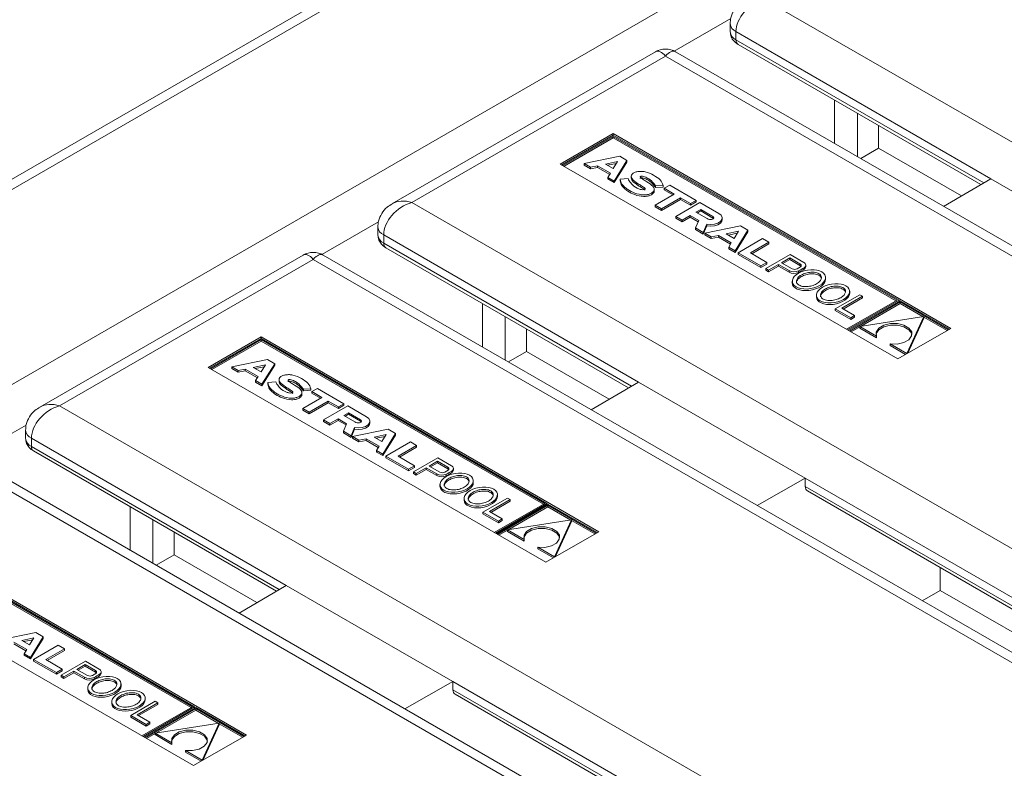
# Model space of a CAD drawing. Units: millimetres. Extents: x -4 to 301, y -1 to 325.
# Drawn here: x 81 to 91, y 122 to 130 of the extents above; entities that cross this region are included whole.
import ezdxf

# ---------------------------------------------------------------- set-up
doc = ezdxf.new("R2010")
doc.units = ezdxf.units.MM

msp = doc.modelspace()

# ---------------------------------------------------------------- linework, layer by layer
at = {"color": 7, "linetype": 'Continuous', "lineweight": 15}
for p, q in [((119.56688, 150.53142), (64.67701, 118.84417)), ((88.33346, 129.90223), (88.33346, 129.82057)), ((88.41276, 129.69315), (90.8502, 128.28604)), ((87.58494, 129.61942), (84.93937, 128.09216)), ((122.81599, 109.39641), (87.78493, 129.61942)), ((89.38199, 128.69745), (89.38199, 129.13362)), ((89.60995, 128.56586), (89.60995, 129.00202)), ((89.82393, 128.87849), (89.82393, 128.65077)), ((87.16074, 128.79825), (86.62872, 128.49112)), ((87.16074, 128.78192), (86.64287, 128.48296)), ((87.16074, 128.76967), (86.65347, 128.47683)), ((90.54954, 126.84194), (87.16074, 128.79825)), ((87.16074, 128.78192), (87.16074, 128.79825)), ((90.03021, 127.12541), (87.16074, 128.78192)), ((90.00899, 127.12541), (87.16074, 128.76967)), ((87.16074, 128.76967), (87.16074, 128.75334)), ((87.16074, 128.75334), (86.66762, 128.46867)), ((89.99485, 127.11725), (87.16074, 128.75334)), ((87.22546, 128.57024), (86.86696, 128.49639)), ((87.29806, 128.52833), (87.22546, 128.57024)), ((89.82393, 128.65077), (89.64339, 128.54655)), ((89.82393, 128.65077), (90.65469, 128.17119)), ((90.01752, 126.53481), (86.62872, 128.49112)), ((86.86696, 128.49639), (86.93044, 128.45974)), ((86.86696, 128.49639), (86.86696, 128.48006)), ((86.86696, 128.48006), (86.93044, 128.44341)), ((86.93044, 128.45974), (87.00283, 128.47466)), ((87.00283, 128.47466), (87.13248, 128.39981)), ((87.00283, 128.47466), (87.00283, 128.45833)), ((87.08227, 128.49102), (87.20441, 128.51618)), ((87.08227, 128.49102), (87.16082, 128.44567)), ((87.10312, 128.47899), (87.19284, 128.49747)), ((87.16082, 128.44567), (87.20441, 128.51618)), ((87.17013, 128.32137), (87.29806, 128.52833)), ((87.17013, 128.30504), (87.29806, 128.512)), ((87.29806, 128.52833), (87.29806, 128.512)), ((86.93044, 128.45974), (86.93044, 128.44341)), ((86.93044, 128.44341), (87.00283, 128.45833)), ((87.00283, 128.45833), (87.12504, 128.38778)), ((87.13248, 128.39981), (87.10665, 128.35802)), ((87.34124, 128.36872), (87.34124, 128.34831)), ((87.10665, 128.35802), (87.17013, 128.32137)), ((87.10665, 128.35802), (87.10665, 128.34169)), ((87.10665, 128.34169), (87.17013, 128.30504)), ((87.17013, 128.32137), (87.17013, 128.30504)), ((87.22991, 128.33871), (87.31032, 128.3457)), ((87.22991, 128.33871), (87.22991, 128.32238)), ((87.58538, 128.27174), (87.66132, 128.27737)), ((87.58538, 128.27174), (87.58538, 128.25541)), ((87.66132, 128.27737), (87.66132, 128.26104)), ((87.67113, 128.24795), (87.72756, 128.28038)), ((87.72756, 128.28038), (87.99323, 128.12702)), ((90.94935, 128.34428), (90.47573, 128.06605)), ((90.94935, 128.34428), (92.62296, 127.37813)), ((87.57198, 128.21886), (87.57198, 128.23928)), ((87.58163, 128.0795), (87.77247, 128.18966)), ((87.58538, 128.25541), (87.66132, 128.26104)), ((87.77247, 128.18966), (87.67113, 128.24795)), ((87.67113, 128.24795), (87.67113, 128.23162)), ((87.7583, 128.18148), (87.67113, 128.23162)), ((87.64525, 128.04278), (87.58163, 128.0795)), ((87.58163, 128.0795), (87.58163, 128.06317)), ((87.83608, 128.15294), (87.64525, 128.04278)), ((87.83608, 128.13661), (87.64525, 128.02644)), ((87.78743, 127.96501), (88.03065, 128.10542)), ((87.9371, 128.09462), (87.83608, 128.15294)), ((87.83608, 128.15294), (87.83608, 128.13661)), ((87.9371, 128.07829), (87.83608, 128.13661)), ((87.99323, 128.12702), (87.9371, 128.09462)), ((87.99323, 128.11069), (87.9371, 128.07829)), ((87.9371, 128.09462), (87.9371, 128.07829)), ((87.99323, 128.12702), (87.99323, 128.11069)), ((88.03065, 128.10542), (88.2204, 127.99588)), ((87.64525, 128.02644), (87.58163, 128.06317)), ((87.64525, 128.04278), (87.64525, 128.02644)), ((87.93336, 127.97581), (87.85104, 127.92829)), ((88.01942, 127.92613), (87.93336, 127.97581)), ((87.93336, 127.97581), (87.93336, 127.95948)), ((87.99031, 128.00869), (88.03859, 128.03656)), ((87.99031, 128.00869), (88.1016, 127.94444)), ((88.00445, 128.00052), (88.03859, 128.02023)), ((88.03859, 128.03656), (88.16035, 127.96627)), ((88.03859, 128.03656), (88.03859, 128.02023)), ((88.03859, 128.02023), (88.16035, 127.94994)), ((87.85104, 127.92829), (87.78743, 127.96501)), ((87.78743, 127.96501), (87.78743, 127.94868)), ((87.85104, 127.91196), (87.78743, 127.94868)), ((87.93336, 127.95948), (87.85104, 127.91196)), ((87.85104, 127.92829), (87.85104, 127.91196)), ((88.01382, 127.91303), (87.93336, 127.95948)), ((87.98684, 127.8499), (88.01942, 127.92613)), ((88.0994, 127.88752), (88.06423, 127.80522)), ((88.0994, 127.87119), (88.06423, 127.78889)), ((88.4378, 127.87038), (88.07929, 127.79653)), ((88.0994, 127.88752), (88.0994, 127.87119)), ((88.16662, 127.94485), (88.16035, 127.94994)), ((88.25386, 127.93291), (88.25386, 127.94925)), ((88.51039, 127.82847), (88.4378, 127.87038)), ((84.79793, 127.86121), (84.79793, 127.77955)), ((88.06423, 127.80522), (87.98684, 127.8499)), ((87.98684, 127.8499), (87.98684, 127.83357)), ((88.06423, 127.78889), (87.98684, 127.83357)), ((88.06423, 127.80522), (88.06423, 127.78889)), ((88.07929, 127.79653), (88.14277, 127.75988)), ((88.07929, 127.79653), (88.07929, 127.7802)), ((88.07929, 127.7802), (88.14277, 127.74355)), ((88.14277, 127.75988), (88.21516, 127.77479)), ((88.21516, 127.77479), (88.34481, 127.69995)), ((88.21516, 127.77479), (88.21516, 127.75846)), ((88.2946, 127.79115), (88.41674, 127.81631)), ((88.2946, 127.79115), (88.37316, 127.74581)), ((88.31545, 127.77912), (88.40517, 127.7976)), ((88.37316, 127.74581), (88.41674, 127.81631)), ((88.38246, 127.62151), (88.51039, 127.82847)), ((88.38246, 127.60518), (88.51039, 127.81214)), ((88.51039, 127.82847), (88.51039, 127.81214)), ((88.14277, 127.75988), (88.14277, 127.74355)), ((88.14277, 127.74355), (88.21516, 127.75846)), ((88.21516, 127.75846), (88.33737, 127.68791)), ((88.34481, 127.69995), (88.31898, 127.65816)), ((88.41418, 127.60104), (88.65927, 127.74252)), ((88.72241, 127.70607), (88.53719, 127.59861)), ((88.72241, 127.68974), (88.5513, 127.59046)), ((88.65927, 127.74252), (88.72241, 127.70607)), ((88.72241, 127.70607), (88.72241, 127.68974)), ((84.04941, 127.5784), (81.40383, 126.05114)), ((119.28046, 107.35539), (84.24939, 127.5784)), ((84.87722, 127.65213), (87.31467, 126.24502)), ((88.31898, 127.65816), (88.38246, 127.62151)), ((88.31898, 127.65816), (88.31898, 127.64183)), ((88.31898, 127.64183), (88.38246, 127.60518)), ((88.38246, 127.62151), (88.38246, 127.60518)), ((88.64243, 127.46927), (88.41418, 127.60104)), ((88.41418, 127.60104), (88.41418, 127.58471)), ((88.64243, 127.45294), (88.41418, 127.58471)), ((88.53719, 127.59861), (88.70183, 127.50357)), ((88.69022, 127.44168), (88.93531, 127.58317)), ((88.93531, 127.58317), (89.07163, 127.50447)), ((88.70183, 127.50357), (88.64243, 127.46927)), ((88.70183, 127.48724), (88.64243, 127.45294)), ((88.70183, 127.50357), (88.70183, 127.48724)), ((88.71789, 127.42571), (88.81718, 127.48303)), ((88.81718, 127.48303), (88.92412, 127.42129)), ((88.81718, 127.48303), (88.81718, 127.4667)), ((88.93127, 127.54889), (88.84837, 127.50103)), ((88.84837, 127.50103), (88.95531, 127.4393)), ((88.93127, 127.53256), (88.86251, 127.49287)), ((88.93127, 127.54889), (89.03439, 127.48937)), ((88.93127, 127.54889), (88.93127, 127.53256)), ((88.93127, 127.53256), (89.03439, 127.47304)), ((89.09146, 127.4605), (89.09146, 127.47683)), ((88.64243, 127.46927), (88.64243, 127.45294)), ((88.69022, 127.44168), (88.71789, 127.42571)), ((88.69022, 127.44168), (88.69022, 127.42535)), ((88.69022, 127.42535), (88.71789, 127.40938)), ((88.71789, 127.40938), (88.81718, 127.4667)), ((88.71789, 127.42571), (88.71789, 127.40938)), ((88.81718, 127.4667), (88.92412, 127.40496)), ((89.03824, 127.4593), (89.00531, 127.44029)), ((88.95689, 127.31671), (88.95689, 127.2963)), ((89.29147, 127.33388), (89.29147, 127.35429)), ((89.63356, 127.18008), (89.38848, 127.03859)), ((89.53329, 127.1945), (89.53329, 127.21491)), ((89.6614, 127.16401), (89.63356, 127.18008)), ((85.84646, 126.65643), (85.84646, 127.0926)), ((89.19872, 127.17733), (89.19872, 127.15691)), ((89.45397, 127.04426), (89.6614, 127.16401)), ((89.46811, 127.03609), (89.6614, 127.14768)), ((89.50172, 126.83257), (90.00899, 127.12541)), ((89.51233, 126.82645), (90.03021, 127.12541)), ((90.04062, 127.1194), (89.52275, 126.82044)), ((90.04062, 127.10715), (89.53335, 126.81431)), ((90.04062, 127.09082), (89.6474, 126.86382)), ((89.6614, 127.16401), (89.6614, 127.14768)), ((90.03021, 127.12541), (90.03021, 127.11339)), ((90.5354, 126.83377), (90.04062, 127.1194)), ((90.52479, 126.82765), (90.04062, 127.10715)), ((90.04062, 127.10715), (90.04062, 127.09082)), ((90.26899, 126.95899), (90.04062, 127.09082)), ((89.38848, 127.03859), (89.38848, 127.02226)), ((89.38848, 127.03859), (89.54435, 126.94861)), ((89.38848, 127.02226), (89.54435, 126.93227)), ((89.58201, 126.97034), (89.45397, 127.04426)), ((86.07441, 126.52484), (86.07441, 126.961)), ((89.54435, 126.94861), (89.58201, 126.97034)), ((89.54435, 126.93227), (89.58201, 126.95401)), ((89.54435, 126.94861), (89.54435, 126.93227)), ((89.58201, 126.97034), (89.58201, 126.95401)), ((90.27766, 126.96032), (89.6337, 126.86172)), ((90.10687, 126.58856), (90.27766, 126.96032)), ((90.11572, 126.5915), (90.27766, 126.94399)), ((90.27766, 126.96032), (90.27766, 126.94399)), ((90.51065, 126.81949), (90.27766, 126.95399)), ((86.2884, 126.83747), (86.2884, 126.60975)), ((89.6337, 126.85591), (89.5475, 126.80615)), ((89.6337, 126.86172), (89.80218, 126.76446)), ((89.6337, 126.86172), (89.6337, 126.84539)), ((89.6337, 126.84539), (89.80218, 126.74813)), ((90.54954, 126.84194), (90.01752, 126.53481)), ((83.62521, 126.75723), (83.09319, 126.4501)), ((83.62521, 126.7409), (83.10733, 126.44194)), ((83.62521, 126.72865), (83.11794, 126.43581)), ((83.62521, 126.71232), (83.13208, 126.42765)), ((87.01401, 124.80092), (83.62521, 126.75723)), ((83.62521, 126.7409), (83.62521, 126.75723)), ((86.49467, 125.08439), (83.62521, 126.7409)), ((86.47346, 125.08439), (83.62521, 126.72865)), ((83.62521, 126.72865), (83.62521, 126.71232)), ((86.45931, 125.07623), (83.62521, 126.71232)), ((89.80218, 126.76446), (89.80218, 126.74813)), ((89.93838, 126.68583), (90.10687, 126.58856)), ((89.93838, 126.68583), (89.93838, 126.6695)), ((86.2884, 126.60975), (86.10786, 126.50553)), ((86.2884, 126.60975), (87.11916, 126.13017)), ((89.93838, 126.6695), (90.09461, 126.57931)), ((90.10687, 126.58856), (90.10687, 126.58639)), ((83.68993, 126.52922), (83.33142, 126.45537)), ((83.63459, 126.28035), (83.76252, 126.48731)), ((83.76252, 126.48731), (83.68993, 126.52922)), ((83.76252, 126.48731), (83.76252, 126.47098)), ((86.48199, 124.49379), (83.09319, 126.4501)), ((83.33142, 126.45537), (83.39491, 126.41872)), ((83.33142, 126.45537), (83.33142, 126.43904)), ((83.33142, 126.43904), (83.39491, 126.40239)), ((83.39491, 126.41872), (83.4673, 126.43364)), ((83.39491, 126.41872), (83.39491, 126.40239)), ((83.39491, 126.40239), (83.4673, 126.41731)), ((83.4673, 126.43364), (83.59694, 126.35879)), ((83.4673, 126.43364), (83.4673, 126.41731)), ((83.4673, 126.41731), (83.5895, 126.34676)), ((83.54674, 126.45), (83.66887, 126.47516)), ((83.54674, 126.45), (83.62529, 126.40465)), ((83.56758, 126.43797), (83.65731, 126.45645)), ((83.62529, 126.40465), (83.66887, 126.47516)), ((83.63459, 126.26402), (83.76252, 126.47098)), ((83.59694, 126.35879), (83.57111, 126.317)), ((83.57111, 126.317), (83.63459, 126.28035)), ((83.57111, 126.317), (83.57111, 126.30067)), ((83.57111, 126.30067), (83.63459, 126.26402)), ((83.69437, 126.29769), (83.77478, 126.30468)), ((83.69437, 126.29769), (83.69437, 126.28136)), ((83.80571, 126.3277), (83.80571, 126.30729)), ((87.41382, 126.30326), (86.94019, 126.02503)), ((87.41382, 126.30326), (89.08742, 125.33711)), ((83.63459, 126.28035), (83.63459, 126.26402)), ((84.03644, 126.17784), (84.03644, 126.19826)), ((84.04984, 126.23072), (84.12578, 126.23635)), ((84.04984, 126.23072), (84.04984, 126.21439)), ((84.04984, 126.21439), (84.12578, 126.22002)), ((84.12578, 126.23635), (84.12578, 126.22002)), ((84.1356, 126.20693), (84.19203, 126.23936)), ((84.23693, 126.14864), (84.1356, 126.20693)), ((84.1356, 126.20693), (84.1356, 126.1906)), ((84.22276, 126.14046), (84.1356, 126.1906)), ((84.19203, 126.23936), (84.4577, 126.086)), ((84.0461, 126.03848), (84.23693, 126.14864)), ((84.30054, 126.11192), (84.10971, 126.00176)), ((84.30054, 126.09559), (84.10971, 125.98542)), ((84.40157, 126.0536), (84.30054, 126.11192)), ((84.30054, 126.11192), (84.30054, 126.09559)), ((84.40157, 126.03727), (84.30054, 126.09559)), ((84.10971, 126.00176), (84.0461, 126.03848)), ((84.0461, 126.03848), (84.0461, 126.02215)), ((84.10971, 125.98542), (84.0461, 126.02215)), ((84.10971, 126.00176), (84.10971, 125.98542)), ((84.2519, 125.92399), (84.49511, 126.0644)), ((84.4577, 126.086), (84.40157, 126.0536)), ((84.4577, 126.06967), (84.40157, 126.03727)), ((84.40157, 126.0536), (84.40157, 126.03727)), ((84.45477, 125.96767), (84.50306, 125.99554)), ((84.4577, 126.086), (84.4577, 126.06967)), ((84.49511, 126.0644), (84.68487, 125.95486)), ((84.50306, 125.99554), (84.62481, 125.92525)), ((84.50306, 125.99554), (84.50306, 125.97921)), ((84.31551, 125.88727), (84.2519, 125.92399)), ((84.2519, 125.92399), (84.2519, 125.90766)), ((84.31551, 125.87094), (84.2519, 125.90766)), ((84.39783, 125.93479), (84.31551, 125.88727)), ((84.39783, 125.91846), (84.31551, 125.87094)), ((84.48389, 125.88511), (84.39783, 125.93479)), ((84.39783, 125.93479), (84.39783, 125.91846)), ((84.47829, 125.87201), (84.39783, 125.91846)), ((84.45477, 125.96767), (84.56606, 125.90342)), ((84.46892, 125.9595), (84.50306, 125.97921)), ((84.50306, 125.97921), (84.62481, 125.90892)), ((84.63109, 125.90383), (84.62481, 125.90892)), ((84.71832, 125.89189), (84.71832, 125.90823)), ((81.26239, 125.82019), (81.26239, 125.73853)), ((84.31551, 125.88727), (84.31551, 125.87094)), ((84.45131, 125.80888), (84.48389, 125.88511)), ((84.5287, 125.7642), (84.45131, 125.80888)), ((84.45131, 125.80888), (84.45131, 125.79255)), ((84.56387, 125.8465), (84.5287, 125.7642)), ((84.56387, 125.83017), (84.5287, 125.74787)), ((84.90226, 125.82936), (84.54376, 125.75551)), ((84.56387, 125.8465), (84.56387, 125.83017)), ((84.97486, 125.78745), (84.90226, 125.82936)), ((84.5287, 125.74787), (84.45131, 125.79255)), ((84.5287, 125.7642), (84.5287, 125.74787)), ((84.54376, 125.75551), (84.60724, 125.71886)), ((84.54376, 125.75551), (84.54376, 125.73918)), ((84.54376, 125.73918), (84.60724, 125.70253)), ((84.60724, 125.71886), (84.67963, 125.73377)), ((84.60724, 125.71886), (84.60724, 125.70253)), ((84.60724, 125.70253), (84.67963, 125.71744)), ((84.67963, 125.73377), (84.80928, 125.65893)), ((84.67963, 125.73377), (84.67963, 125.71744)), ((84.67963, 125.71744), (84.80184, 125.64689)), ((84.75907, 125.75013), (84.88121, 125.77529)), ((84.75907, 125.75013), (84.83763, 125.70479)), ((84.77992, 125.7381), (84.86964, 125.75658)), ((84.83763, 125.70479), (84.88121, 125.77529)), ((84.84693, 125.58049), (84.97486, 125.78745)), ((84.84693, 125.56416), (84.97486, 125.77112)), ((84.87865, 125.56002), (85.12373, 125.7015)), ((84.97486, 125.78745), (84.97486, 125.77112)), ((85.12373, 125.7015), (85.18687, 125.66505)), ((81.34169, 125.61111), (83.77913, 124.204)), ((84.80928, 125.65893), (84.78345, 125.61714)), ((84.78345, 125.61714), (84.84693, 125.58049)), ((84.78345, 125.61714), (84.78345, 125.60081)), ((84.78345, 125.60081), (84.84693, 125.56416)), ((85.18687, 125.66505), (85.00166, 125.55759)), ((85.18687, 125.64872), (85.01577, 125.54944)), ((85.18687, 125.66505), (85.18687, 125.64872)), ((115.74493, 105.31437), (80.71386, 125.53738)), ((84.84693, 125.58049), (84.84693, 125.56416)), ((84.87865, 125.56002), (84.87865, 125.54369)), ((85.10689, 125.42825), (84.87865, 125.56002)), ((85.10689, 125.41192), (84.87865, 125.54369)), ((85.00166, 125.55759), (85.16629, 125.46255)), ((85.15469, 125.40066), (85.39978, 125.54215)), ((85.39574, 125.50787), (85.31283, 125.46001)), ((85.39574, 125.50787), (85.49886, 125.44835)), ((85.39574, 125.50787), (85.39574, 125.49154)), ((85.39978, 125.54215), (85.53609, 125.46345)), ((85.16629, 125.46255), (85.10689, 125.42825)), ((85.16629, 125.44622), (85.10689, 125.41192)), ((85.10689, 125.42825), (85.10689, 125.41192)), ((85.15469, 125.40066), (85.18236, 125.38469)), ((85.15469, 125.40066), (85.15469, 125.38433)), ((85.16629, 125.46255), (85.16629, 125.44622)), ((85.18236, 125.38469), (85.28165, 125.44201)), ((85.18236, 125.36836), (85.28165, 125.42568)), ((85.28165, 125.44201), (85.38859, 125.38027)), ((85.28165, 125.44201), (85.28165, 125.42568)), ((85.28165, 125.42568), (85.38859, 125.36394)), ((85.31283, 125.46001), (85.41977, 125.39828)), ((85.39574, 125.49154), (85.32698, 125.45185)), ((85.39574, 125.49154), (85.49886, 125.43201)), ((85.50271, 125.41828), (85.46977, 125.39927)), ((85.55593, 125.41948), (85.55593, 125.43581)), ((85.15469, 125.38433), (85.18236, 125.36836)), ((85.18236, 125.38469), (85.18236, 125.36836)), ((85.75593, 125.29286), (85.75593, 125.31327)), ((89.08742, 125.33711), (88.60546, 125.06369)), ((89.08742, 125.33711), (89.08742, 125.25546)), ((85.42136, 125.27569), (85.42136, 125.25528)), ((89.10832, 125.20957), (101.4568, 118.08094)), ((85.66319, 125.13631), (85.66319, 125.11589)), ((86.09803, 125.13906), (85.85294, 124.99757)), ((85.91843, 125.00324), (86.12586, 125.12299)), ((85.93258, 124.99507), (86.12586, 125.10666)), ((85.99776, 125.15348), (85.99776, 125.17389)), ((86.12586, 125.12299), (86.09803, 125.13906)), ((86.12586, 125.12299), (86.12586, 125.10666)), ((82.31092, 124.61541), (82.31092, 125.05158)), ((85.96619, 124.79155), (86.47346, 125.08439)), ((85.9768, 124.78543), (86.49467, 125.08439)), ((86.50509, 125.07838), (85.98721, 124.77942)), ((86.50509, 125.06613), (85.99782, 124.77329)), ((86.50509, 125.0498), (86.11186, 124.8228)), ((86.49467, 125.08439), (86.49467, 125.07237)), ((86.99986, 124.79275), (86.50509, 125.07838)), ((86.98926, 124.78663), (86.50509, 125.06613)), ((86.50509, 125.06613), (86.50509, 125.0498)), ((86.73346, 124.91797), (86.50509, 125.0498)), ((82.53888, 124.48382), (82.53888, 124.91998)), ((85.85294, 124.99757), (86.00882, 124.90759)), ((85.85294, 124.99757), (85.85294, 124.98124)), ((85.85294, 124.98124), (86.00882, 124.89125)), ((86.04647, 124.92932), (85.91843, 125.00324)), ((86.00882, 124.90759), (86.04647, 124.92932)), ((86.00882, 124.89125), (86.04647, 124.91299)), ((86.00882, 124.90759), (86.00882, 124.89125)), ((86.04647, 124.92932), (86.04647, 124.91299)), ((86.74213, 124.9193), (86.09816, 124.8207)), ((86.57133, 124.54754), (86.74213, 124.9193)), ((86.74213, 124.9193), (86.74213, 124.90297)), ((86.97511, 124.77847), (86.74213, 124.91296)), ((86.09816, 124.81489), (86.01196, 124.76513)), ((86.09816, 124.8207), (86.26665, 124.72344)), ((86.09816, 124.8207), (86.09816, 124.80437)), ((86.58018, 124.55048), (86.74213, 124.90297)), ((83.47847, 122.7599), (80.08967, 124.71621)), ((82.75286, 124.79645), (82.75286, 124.56873)), ((86.09816, 124.80437), (86.26665, 124.70711)), ((86.26665, 124.72344), (86.26665, 124.70711)), ((87.01401, 124.80092), (86.48199, 124.49379)), ((82.95914, 123.04337), (80.08967, 124.69988)), ((82.93793, 123.04337), (80.08967, 124.68763)), ((82.92378, 123.03521), (80.08967, 124.6713)), ((86.40285, 124.64481), (86.57133, 124.54754)), ((86.40285, 124.64481), (86.40285, 124.62848)), ((86.40285, 124.62848), (86.55907, 124.53829)), ((82.75286, 124.56873), (82.57232, 124.46451)), ((82.75286, 124.56873), (83.58362, 124.08915)), ((86.57133, 124.54754), (86.57133, 124.54537)), ((90.44265, 124.43927), (90.44265, 124.21156)), ((82.94645, 122.45277), (79.55765, 124.40908)), ((83.87828, 124.26224), (83.40466, 123.98401)), ((83.87828, 124.26224), (85.55189, 123.29609)), ((90.44265, 124.21156), (90.26211, 124.10733)), ((90.44265, 124.21156), (101.26129, 117.96609)), ((81.36673, 123.78834), (81.00822, 123.71449)), ((81.22354, 123.70911), (81.34567, 123.73427)), ((81.30209, 123.66377), (81.34567, 123.73427)), ((81.3114, 123.53947), (81.43932, 123.74643)), ((81.3114, 123.52314), (81.43932, 123.7301)), ((81.43932, 123.74643), (81.36673, 123.78834)), ((81.43932, 123.74643), (81.43932, 123.7301)), ((81.1441, 123.69275), (81.27374, 123.61791)), ((81.1441, 123.67642), (81.2663, 123.60587)), ((81.22354, 123.70911), (81.30209, 123.66377)), ((81.24439, 123.69708), (81.33411, 123.71556)), ((81.34311, 123.519), (81.5882, 123.66048)), ((81.65134, 123.62403), (81.46612, 123.51657)), ((81.5882, 123.66048), (81.65134, 123.62403)), ((81.65134, 123.62403), (81.65134, 123.6077)), ((81.27374, 123.61791), (81.24791, 123.57612)), ((81.24791, 123.57612), (81.24791, 123.55979)), ((81.24791, 123.57612), (81.3114, 123.53947)), ((81.24791, 123.55979), (81.3114, 123.52314)), ((81.3114, 123.53947), (81.3114, 123.52314)), ((81.65134, 123.6077), (81.48023, 123.50842)), ((81.57136, 123.38723), (81.34311, 123.519)), ((81.34311, 123.519), (81.34311, 123.50267)), ((81.57136, 123.3709), (81.34311, 123.50267)), ((81.46612, 123.51657), (81.63076, 123.42153)), ((81.61916, 123.35964), (81.86424, 123.50113)), ((81.86021, 123.46685), (81.7773, 123.41899)), ((81.86021, 123.45052), (81.79144, 123.41083)), ((81.86021, 123.46685), (81.96332, 123.40733)), ((81.86021, 123.46685), (81.86021, 123.45052)), ((81.86021, 123.45052), (81.96332, 123.39099)), ((81.86424, 123.50113), (82.00056, 123.42243)), ((81.63076, 123.42153), (81.57136, 123.38723)), ((81.63076, 123.40519), (81.57136, 123.3709)), ((81.57136, 123.38723), (81.57136, 123.3709)), ((81.61916, 123.35964), (81.64682, 123.34367)), ((81.61916, 123.35964), (81.61916, 123.34331)), ((81.61916, 123.34331), (81.64682, 123.32734)), ((81.63076, 123.42153), (81.63076, 123.40519)), ((81.64682, 123.34367), (81.74611, 123.40099)), ((81.64682, 123.32734), (81.74611, 123.38466)), ((81.64682, 123.34367), (81.64682, 123.32734)), ((81.74611, 123.40099), (81.85305, 123.33925)), ((81.74611, 123.40099), (81.74611, 123.38466)), ((81.74611, 123.38466), (81.85305, 123.32292)), ((81.7773, 123.41899), (81.88424, 123.35726)), ((81.96718, 123.37726), (81.93424, 123.35825)), ((82.02039, 123.37846), (82.02039, 123.39479)), ((81.88583, 123.23467), (81.88583, 123.21426)), ((82.2204, 123.25184), (82.2204, 123.27225)), ((85.55189, 123.29609), (85.06993, 123.02267)), ((85.55189, 123.29609), (85.55189, 123.21444)), ((82.46223, 123.11246), (82.46223, 123.13287)), ((85.57278, 123.16855), (97.92127, 116.03992)), ((82.12765, 123.09529), (82.12765, 123.07487)), ((82.56249, 123.09803), (82.31741, 122.95655)), ((82.3829, 122.96222), (82.59033, 123.08197)), ((82.39704, 122.95405), (82.59033, 123.06564)), ((82.43066, 122.75053), (82.93793, 123.04337)), ((82.44126, 122.74441), (82.95914, 123.04337)), ((82.96956, 123.03736), (82.45168, 122.7384)), ((82.59033, 123.08197), (82.56249, 123.09803)), ((82.59033, 123.08197), (82.59033, 123.06564)), ((82.95914, 123.04337), (82.95914, 123.03135)), ((83.46433, 122.75173), (82.96956, 123.03736)), ((82.31741, 122.95655), (82.47328, 122.86656)), ((82.31741, 122.95655), (82.31741, 122.94022)), ((82.31741, 122.94022), (82.47328, 122.85023)), ((82.51094, 122.8883), (82.3829, 122.96222)), ((82.96956, 123.02511), (82.46229, 122.73227)), ((82.96956, 123.00878), (82.57633, 122.78178)), ((83.45372, 122.74561), (82.96956, 123.02511)), ((82.96956, 123.02511), (82.96956, 123.00878)), ((83.19792, 122.87695), (82.96956, 123.00878)), ((82.47328, 122.86656), (82.51094, 122.8883)), ((82.47328, 122.85023), (82.51094, 122.87197)), ((82.47328, 122.86656), (82.47328, 122.85023)), ((82.51094, 122.8883), (82.51094, 122.87197)), ((83.20659, 122.87828), (82.56263, 122.77968)), ((83.0358, 122.50652), (83.20659, 122.87828)), ((83.04465, 122.50946), (83.20659, 122.86195)), ((83.20659, 122.87828), (83.20659, 122.86195)), ((83.43958, 122.73744), (83.20659, 122.87194)), ((82.56263, 122.77387), (82.47643, 122.72411)), ((82.56263, 122.77968), (82.73111, 122.68242)), ((82.56263, 122.77968), (82.56263, 122.76335)), ((82.56263, 122.76335), (82.73111, 122.66608)), ((83.47847, 122.7599), (82.94645, 122.45277)), ((82.73111, 122.68242), (82.73111, 122.66608)), ((82.86731, 122.60379), (83.0358, 122.50652)), ((82.86731, 122.60379), (82.86731, 122.58746)), ((82.86731, 122.58746), (83.02354, 122.49727)), ((83.0358, 122.50652), (83.0358, 122.50435))]:
    msp.add_line(p, q, dxfattribs=at)
at = {"color": 8, "linetype": 'Continuous', "lineweight": 0}
for p, q in [((119.71687, 150.51657), (64.82917, 118.83058)), ((121.41393, 149.53688), (66.54244, 117.86025)), ((88.67488, 130.14719), (123.60596, 109.98191)), ((88.33937, 129.95346), (87.77232, 129.62611)), ((90.94935, 128.34428), (88.39204, 129.82059)), ((88.39204, 129.82059), (88.39204, 129.73893)), ((88.39204, 129.73893), (90.87924, 128.3031)), ((87.68493, 129.5757), (85.13935, 128.10617)), ((122.61601, 109.41042), (87.68493, 129.5757)), ((85.13935, 128.10617), (120.07042, 107.94089)), ((84.80384, 127.91244), (84.23678, 127.58509)), ((88.16035, 127.96627), (88.16035, 127.94994)), ((87.41382, 126.30326), (84.85651, 127.77957)), ((84.85651, 127.77957), (84.85651, 127.69791)), ((84.85651, 127.69791), (87.34371, 126.26208)), ((84.1494, 127.53468), (81.60382, 126.06515)), ((119.08048, 107.3694), (84.1494, 127.53468)), ((89.03439, 127.48937), (89.03439, 127.47304)), ((88.92412, 127.42129), (88.92412, 127.40496)), ((89.02, 127.4195), (89.02, 127.40317)), ((89.07463, 127.45104), (89.07463, 127.4347)), ((81.60382, 126.06515), (116.53489, 105.89987)), ((84.62481, 125.92525), (84.62481, 125.90892)), ((81.2683, 125.87142), (80.70125, 125.54407)), ((83.87828, 124.26224), (81.32097, 125.73855)), ((81.32097, 125.73855), (81.32097, 125.65689)), ((81.32097, 125.65689), (83.80818, 124.22106)), ((115.54494, 105.32838), (80.61387, 125.49366)), ((85.49886, 125.44835), (85.49886, 125.43201)), ((85.5391, 125.41002), (85.5391, 125.39368)), ((85.38859, 125.38027), (85.38859, 125.36394)), ((85.48447, 125.37848), (85.48447, 125.36215)), ((101.55595, 118.13918), (89.08742, 125.33711)), ((89.08742, 125.25546), (101.48585, 118.098)), ((81.85305, 123.33925), (81.85305, 123.32292)), ((81.94893, 123.33746), (81.94893, 123.32113)), ((81.96332, 123.40733), (81.96332, 123.39099)), ((82.00356, 123.369), (82.00356, 123.35266)), ((98.02042, 116.09816), (85.55189, 123.29609)), ((85.55189, 123.21444), (97.95031, 116.05698))]:
    msp.add_line(p, q, dxfattribs=at)
at = {"color": 7, "linetype": 'Continuous', "lineweight": 15, "flags": 128}
for points in [[(88.0994, 127.88752), (88.13731, 127.88331), (88.17547, 127.88663), (88.20955, 127.8971), (88.23564, 127.91351), (88.25077, 127.93401), (88.25321, 127.95625), (88.24269, 127.97769), (88.2204, 127.99588)], [(88.0994, 127.87119), (88.13731, 127.86698), (88.17547, 127.8703), (88.20955, 127.88076), (88.23564, 127.89718), (88.25077, 127.91768), (88.25386, 127.93291)], [(88.1264, 127.93536), (88.13715, 127.93426), (88.14792, 127.93527), (88.1575, 127.93829), (88.16481, 127.94297), (88.16903, 127.94878), (88.16967, 127.95507), (88.16666, 127.96113), (88.16035, 127.96627)], [(89.03824, 127.4593), (89.04195, 127.4628), (89.04452, 127.46662), (89.04589, 127.47065), (89.04599, 127.47475), (89.04484, 127.47879), (89.04247, 127.48266), (89.03895, 127.48622), (89.03439, 127.48937)], [(89.07463, 127.45104), (89.08209, 127.45699), (89.08749, 127.46364), (89.09064, 127.47076), (89.09143, 127.4781), (89.08982, 127.48539), (89.08588, 127.49237), (89.07974, 127.49881), (89.07163, 127.50447)], [(89.93838, 126.68583), (90.00942, 126.68486), (90.07559, 126.69981), (90.12662, 126.72835), (90.15459, 126.76606), (90.15515, 126.80708), (90.12822, 126.84504), (90.07797, 126.87405), (90.01222, 126.88959), (89.94116, 126.88927), (89.87584, 126.87313), (89.82639, 126.84367), (89.8005, 126.80547), (89.80218, 126.76446)], [(90.15786, 126.77921), (90.15515, 126.79075), (90.12822, 126.82871), (90.07797, 126.85772), (90.01222, 126.87326), (89.94116, 126.87294), (89.87584, 126.85679), (89.82639, 126.82733), (89.8005, 126.78913), (89.79831, 126.77921)], [(84.56387, 125.8465), (84.60177, 125.84229), (84.63994, 125.84561), (84.67401, 125.85607), (84.7001, 125.87249), (84.71524, 125.89299), (84.71768, 125.91523), (84.70715, 125.93667), (84.68487, 125.95486)], [(84.59087, 125.89434), (84.60161, 125.89324), (84.61239, 125.89425), (84.62197, 125.89727), (84.62928, 125.90195), (84.63349, 125.90776), (84.63413, 125.91405), (84.63113, 125.92011), (84.62481, 125.92525)], [(84.56387, 125.83017), (84.60177, 125.82596), (84.63994, 125.82928), (84.67401, 125.83974), (84.7001, 125.85616), (84.71524, 125.87666), (84.71832, 125.89189)], [(85.50271, 125.41828), (85.50642, 125.42178), (85.50899, 125.4256), (85.51035, 125.42963), (85.51046, 125.43373), (85.50931, 125.43777), (85.50693, 125.44164), (85.50341, 125.4452), (85.49886, 125.44835)], [(85.5391, 125.41002), (85.54656, 125.41597), (85.55196, 125.42262), (85.55511, 125.42974), (85.55589, 125.43708), (85.55429, 125.44437), (85.55034, 125.45135), (85.54421, 125.45779), (85.53609, 125.46345)], [(86.62232, 124.73819), (86.61962, 124.74973), (86.59268, 124.78769), (86.54244, 124.81669), (86.47668, 124.83224), (86.40563, 124.83192), (86.34031, 124.81577), (86.29086, 124.78631), (86.26497, 124.74811), (86.26278, 124.73819)], [(86.40285, 124.64481), (86.47389, 124.64384), (86.54006, 124.65879), (86.59109, 124.68733), (86.61906, 124.72504), (86.61962, 124.76606), (86.59268, 124.80402), (86.54244, 124.83303), (86.47668, 124.84857), (86.40563, 124.84825), (86.34031, 124.83211), (86.29086, 124.80265), (86.26497, 124.76444), (86.26665, 124.72344)], [(81.96718, 123.37726), (81.97088, 123.38076), (81.97346, 123.38458), (81.97482, 123.38861), (81.97493, 123.39271), (81.97377, 123.39675), (81.9714, 123.40062), (81.96788, 123.40418), (81.96332, 123.40733)], [(82.00356, 123.369), (82.01102, 123.37495), (82.01643, 123.3816), (82.01957, 123.38872), (82.02036, 123.39606), (82.01875, 123.40335), (82.01481, 123.41033), (82.00867, 123.41677), (82.00056, 123.42243)], [(83.08679, 122.69717), (83.08408, 122.70871), (83.05715, 122.74667), (83.00691, 122.77567), (82.94115, 122.79122), (82.87009, 122.7909), (82.80477, 122.77475), (82.75533, 122.74529), (82.72943, 122.70709), (82.72725, 122.69717)], [(82.86731, 122.60379), (82.93835, 122.60282), (83.00452, 122.61777), (83.05556, 122.64631), (83.08352, 122.68402), (83.08408, 122.72504), (83.05715, 122.763), (83.00691, 122.79201), (82.94115, 122.80755), (82.87009, 122.80723), (82.80477, 122.79109), (82.75533, 122.76163), (82.72943, 122.72342), (82.73111, 122.68242)]]:
    msp.add_lwpolyline(points, dxfattribs=at)
at = {"color": 8, "linetype": 'Continuous', "lineweight": 0}
for centre, radius, start, end in [((88.42911, 129.90901), 0.09588, 184.023563, 247.25757), ((88.43355, 129.83056), 0.10059, 185.695259, 245.624678), ((88.44185, 129.73389), 0.05006, 174.216857, 234.472088), ((84.89357, 127.86799), 0.09588, 184.022663, 247.25778), ((84.89802, 127.78953), 0.10059, 185.694082, 245.625165), ((84.90631, 127.69287), 0.05006, 174.218373, 234.470573), ((81.35804, 125.82697), 0.09588, 184.022663, 247.25778), ((81.36249, 125.74851), 0.10059, 185.694082, 245.625165), ((81.37077, 125.65185), 0.05006, 174.215341, 234.473604)]:
    msp.add_arc(centre, radius, start, end, dxfattribs=at)
at = {"color": 7, "linetype": 'Continuous', "lineweight": 15}
for centre, radius, start, end in [((87.68493, 129.44621), 0.2, 58.974994, 120.834071), ((87.39207, 128.36923), 0.08507, 196.055546, 212.826364), ((88.14249, 128.01773), 0.08393, 240.844529, 258.948835), ((84.1494, 127.40519), 0.2, 58.974994, 120.834071), ((88.97389, 127.51798), 0.10874, 242.763812, 295.089643), ((88.97389, 127.50165), 0.10874, 242.763812, 295.089643), ((88.97941, 127.48537), 0.05199, 242.383871, 299.881085), ((88.76705, 127.92075), 0.56146, 296.777011, 303.217612), ((88.76705, 127.90442), 0.56146, 296.777011, 303.217612), ((89.02221, 127.45022), 0.02586, 34.515297, 61.902759), ((89.05943, 127.46301), 0.03213, 298.2366, 355.513892), ((83.85653, 126.32821), 0.08507, 196.055546, 212.826364), ((84.60695, 125.97671), 0.08393, 240.844529, 258.948835), ((85.23152, 125.87973), 0.56146, 296.777011, 303.217612), ((85.48666, 125.40919), 0.02588, 34.527109, 61.890947), ((85.5239, 125.42199), 0.03213, 298.236054, 355.515461), ((85.43835, 125.47696), 0.10874, 242.763812, 295.089643), ((85.43835, 125.46063), 0.10874, 242.763812, 295.089643), ((85.44387, 125.44435), 0.05199, 242.385278, 299.879678), ((85.23152, 125.8634), 0.56146, 296.777011, 303.217612), ((81.90282, 123.43594), 0.10874, 242.762643, 295.090061), ((81.90834, 123.40333), 0.05199, 242.385278, 299.879678), ((81.69596, 123.83874), 0.5615, 296.777156, 303.217468), ((81.69596, 123.82241), 0.5615, 296.777156, 303.217468), ((81.9511, 123.36814), 0.02592, 34.547393, 61.870663), ((81.98836, 123.38097), 0.03213, 298.238877, 355.512638), ((81.90282, 123.41961), 0.10874, 242.762643, 295.090061)]:
    msp.add_arc(centre, radius, start, end, dxfattribs=at)
at = {"color": 8, "linetype": 'Continuous', "lineweight": 0}
for centre, major_axis, ratio, start_param, end_param in [((88.67488, 129.90223), (0.24937, 0.18758), 0.7115739, 1.0793432, 2.6501395), ((87.68493, 129.33074), (-0.0914, 0.29245), 0.3689955, 5.5804405, 6.3657574), ((87.68493, 129.33074), (0.0914, 0.29245), 0.3689955, 6.2006132, 6.9859301), ((85.13935, 127.86121), (0.24937, 0.18758), 0.7115739, 1.0793432, 2.6501395), ((85.13935, 127.86121), (0.24937, -0.18758), 0.7115739, 2.0622494, 2.8407514), ((84.1494, 127.28972), (-0.0914, 0.29245), 0.3689955, 5.5804405, 6.3657574), ((84.1494, 127.28972), (0.0914, 0.29245), 0.3689955, 6.2006132, 6.9859301), ((81.60382, 125.82019), (0.24937, 0.18758), 0.7115739, 1.0793432, 2.6501395), ((81.60382, 125.82019), (0.24937, -0.18758), 0.7115739, 2.0622494, 2.8407514)]:
    msp.add_ellipse(centre, major_axis=major_axis, ratio=ratio, start_param=start_param, end_param=end_param, dxfattribs=at)
at = {"color": 7, "linetype": 'Continuous', "lineweight": 15}
for centre in [(89.12418, 127.33346), (89.36601, 127.19408), (85.58865, 125.29244), (85.83047, 125.15306), (82.05311, 123.25142), (82.29494, 123.11204)]:
    msp.add_ellipse(centre, major_axis=(0.16659, 0.02733), ratio=0.5564126, dxfattribs=at)
for centre, major_axis, ratio, start_param, end_param in [((89.12418, 127.31713), (0.16659, 0.02733), 0.5564126, 3.057284, 6.1988766), ((89.36601, 127.17775), (0.16659, 0.02733), 0.5564126, 3.057284, 6.1988766), ((85.58865, 125.27611), (0.16659, 0.02733), 0.5564126, 3.057284, 6.1988766), ((89.15875, 125.29592), (0.05066, 0.08622), 0.5823979, 2.3605534, 3.1460328), ((85.83047, 125.13673), (0.16659, 0.02733), 0.5564126, 3.057284, 6.1988766), ((82.05311, 123.23509), (0.16659, 0.02733), 0.5564126, 3.057284, 6.1988766), ((85.62322, 123.2549), (0.05066, 0.08622), 0.5823979, 2.3605534, 3.1460328), ((82.29494, 123.09571), (0.16659, 0.02733), 0.5564126, 3.057284, 6.1988766)]:
    msp.add_ellipse(centre, major_axis=major_axis, ratio=ratio, start_param=start_param, end_param=end_param, dxfattribs=at)
for points, knots in [([(88.47913, 130.13244), (88.46123, 130.12235), (88.41859, 130.09833), (88.36903, 130.03803), (88.33792, 129.96811), (88.33475, 129.9212), (88.33346, 129.90223)], [0, 0, 0, 0, 0.2141558, 0.5100085, 0.801849, 1, 1, 1, 1]), ([(88.33372, 129.82026), (88.33576, 129.80261), (88.33972, 129.76852), (88.36919, 129.7235), (88.3977, 129.70364), (88.41276, 129.69315)], [0, 0, 0, 0, 0.3361578, 0.6493181, 1, 1, 1, 1]), ([(87.58538, 128.27174), (87.57528, 128.28609), (87.55939, 128.30866), (87.53529, 128.32875), (87.52587, 128.3358), (87.52575, 128.3359), (87.52529, 128.33626), (87.52242, 128.3385), (87.50738, 128.34872), (87.48403, 128.36026), (87.45851, 128.36801), (87.44693, 128.36935), (87.44129, 128.36931), (87.43702, 128.36849), (87.43418, 128.3673), (87.43237, 128.36605), (87.43132, 128.3644), (87.43153, 128.36165), (87.43437, 128.35795), (87.43987, 128.35273), (87.44851, 128.34547), (87.46633, 128.33169), (87.50861, 128.30864), (87.55004, 128.27992), (87.57224, 128.2485), (87.57286, 128.2268), (87.55618, 128.2073), (87.53047, 128.19227), (87.49837, 128.1828), (87.44389, 128.18023), (87.37349, 128.19856), (87.31271, 128.22956), (87.27159, 128.26139), (87.23937, 128.29488), (87.23341, 128.32246), (87.22991, 128.33871)], [0, 0, 0, 0, 0.0760541, 0.1197173, 0.1198729, 0.1199603, 0.1202894, 0.1220761, 0.1337173, 0.1863443, 0.2086115, 0.2145801, 0.2198019, 0.2244994, 0.2270918, 0.229708, 0.2324356, 0.2355461, 0.2430425, 0.2520147, 0.2657715, 0.2864038, 0.3366814, 0.4311572, 0.4676861, 0.5021962, 0.5344418, 0.5721674, 0.6048134, 0.6347566, 0.7247416, 0.8135976, 0.8644701, 0.9201819, 1, 1, 1, 1]), ([(87.66132, 128.27737), (87.65385, 128.29682), (87.63883, 128.33595), (87.56595, 128.37972), (87.50378, 128.41254), (87.44397, 128.41939), (87.40645, 128.41685), (87.3707, 128.40776), (87.34728, 128.38984), (87.339, 128.36893), (87.34471, 128.34816), (87.36978, 128.31946), (87.41071, 128.29398), (87.44842, 128.26937), (87.46841, 128.25691), (87.47778, 128.24984), (87.47988, 128.24533), (87.47859, 128.24174), (87.47433, 128.23841), (87.46578, 128.23481), (87.45203, 128.23355), (87.43643, 128.23558), (87.39676, 128.24686), (87.35175, 128.2769), (87.33011, 128.30899), (87.32058, 128.32311)], [0, 0, 0, 0, 0.1011214, 0.2034725, 0.3088783, 0.344217, 0.3822872, 0.4206506, 0.4576154, 0.4941375, 0.5290183, 0.5643961, 0.6591952, 0.7076087, 0.734754, 0.7475707, 0.7530593, 0.7583762, 0.7659901, 0.773955, 0.7895659, 0.8057199, 0.8212413, 0.9213154, 1, 1, 1, 1]), ([(87.57001, 128.22091), (87.57039, 128.21737), (87.57147, 128.20723), (87.55564, 128.19098), (87.5306, 128.17593), (87.49834, 128.16647), (87.44392, 128.1639), (87.37348, 128.18223), (87.31271, 128.21323), (87.27159, 128.24506), (87.23937, 128.27855), (87.23341, 128.30613), (87.22991, 128.32238)], [0, 0, 0, 0, 0.03350212, 0.09610757, 0.16935273, 0.23273587, 0.29087118, 0.46557915, 0.63809537, 0.73686546, 0.84503122, 1, 1, 1, 1]), ([(87.34178, 128.35039), (87.34266, 128.34425), (87.34453, 128.33125), (87.37034, 128.30314), (87.41074, 128.27764), (87.44825, 128.25305), (87.4687, 128.24056), (87.47741, 128.23353), (87.47979, 128.22993), (87.47941, 128.22881), (87.47938, 128.22874)], [0, 0, 0, 0, 0.1235172, 0.2616884, 0.6319351, 0.8210185, 0.9270367, 0.9770935, 0.9985298, 1, 1, 1, 1]), ([(87.58538, 128.25541), (87.57528, 128.26976), (87.55939, 128.29233), (87.53529, 128.31242), (87.52587, 128.31947), (87.52575, 128.31957), (87.52529, 128.31993), (87.52242, 128.32217), (87.50738, 128.33239), (87.48403, 128.34393), (87.45851, 128.35168), (87.44693, 128.35302), (87.44129, 128.35298), (87.43703, 128.35216), (87.43417, 128.35097), (87.43241, 128.34972), (87.43144, 128.34841), (87.43153, 128.34756), (87.43156, 128.34728)], [0, 0, 0, 0, 0.3252435, 0.5119682, 0.5126335, 0.5130073, 0.5144149, 0.5220555, 0.5718388, 0.7968969, 0.8921223, 0.9176468, 0.9399777, 0.9600662, 0.9711526, 0.9823406, 0.9940053, 1, 1, 1, 1]), ([(84.9436, 128.09142), (84.92569, 128.08133), (84.88306, 128.05731), (84.8335, 127.99701), (84.80238, 127.92709), (84.79921, 127.88018), (84.79793, 127.86121)], [0, 0, 0, 0, 0.214156, 0.510009, 0.8018498, 1, 1, 1, 1]), ([(84.79818, 127.77924), (84.80023, 127.76159), (84.80418, 127.7275), (84.83365, 127.68248), (84.86216, 127.66262), (84.87722, 127.65213)], [0, 0, 0, 0, 0.33615788, 0.64931827, 1, 1, 1, 1]), ([(89.22369, 127.39111), (89.21689, 127.39435), (89.20278, 127.40106), (89.17473, 127.40583), (89.13708, 127.4064), (89.09105, 127.3981), (89.04534, 127.37881), (89.01208, 127.35234), (88.99792, 127.32577), (88.99891, 127.30396), (89.00766, 127.28801), (89.02366, 127.27522), (89.04588, 127.26603), (89.07354, 127.26104), (89.11132, 127.26055), (89.15729, 127.26881), (89.20303, 127.28811), (89.23627, 127.31457), (89.25048, 127.34117), (89.24936, 127.3629), (89.241, 127.37908), (89.22932, 127.3872), (89.22369, 127.39111)], [0, 0, 0, 0, 0.0335255, 0.0695175, 0.1094714, 0.176827, 0.2499999, 0.3231716, 0.3905275, 0.4304809, 0.4664738, 0.4999991, 0.5335264, 0.5695184, 0.609471, 0.6768282, 0.7499996, 0.8231716, 0.8905275, 0.9304808, 0.9664728, 1, 1, 1, 1]), ([(89.22369, 127.37478), (89.21689, 127.37802), (89.20278, 127.38473), (89.17473, 127.3895), (89.13708, 127.39007), (89.0911, 127.38177), (89.04515, 127.36248), (89.01278, 127.33602), (88.99826, 127.31309), (88.99956, 127.30068), (88.99979, 127.29842)], [0, 0, 0, 0, 0.0826688, 0.17141968, 0.26994019, 0.4360289, 0.61646255, 0.79689298, 0.96298259, 1, 1, 1, 1]), ([(89.24789, 127.34709), (89.24563, 127.35244), (89.24127, 127.36276), (89.22941, 127.37087), (89.22369, 127.37478)], [0, 0, 0, 0, 0.5177281, 1, 1, 1, 1]), ([(89.46552, 127.25173), (89.45871, 127.25497), (89.4446, 127.26168), (89.41656, 127.26645), (89.37891, 127.26702), (89.33288, 127.25872), (89.28717, 127.23943), (89.25391, 127.21296), (89.23975, 127.18639), (89.24074, 127.16458), (89.24948, 127.14863), (89.26549, 127.13584), (89.28771, 127.12665), (89.31537, 127.12166), (89.35315, 127.12116), (89.39912, 127.12943), (89.44486, 127.14873), (89.47809, 127.17519), (89.49231, 127.20179), (89.49119, 127.22352), (89.48282, 127.23969), (89.47115, 127.24781), (89.46552, 127.25173)], [0, 0, 0, 0, 0.0335274, 0.0695195, 0.1094722, 0.1768279, 0.2499994, 0.3231716, 0.3905293, 0.4304828, 0.4664749, 0.5000002, 0.5335258, 0.5695179, 0.6094719, 0.6768276, 0.7499992, 0.8231713, 0.8905291, 0.9304825, 0.9664747, 1, 1, 1, 1]), ([(89.46552, 127.2354), (89.45871, 127.23864), (89.4446, 127.24535), (89.41656, 127.25012), (89.3789, 127.25069), (89.33293, 127.24238), (89.28697, 127.2231), (89.25461, 127.19664), (89.24009, 127.17371), (89.24138, 127.1613), (89.24162, 127.15904)], [0, 0, 0, 0, 0.0826733, 0.1714239, 0.2699408, 0.4360292, 0.6164585, 0.7968893, 0.9629827, 1, 1, 1, 1]), ([(89.48971, 127.20771), (89.48746, 127.21305), (89.48309, 127.22338), (89.47124, 127.23149), (89.46552, 127.2354)], [0, 0, 0, 0, 0.5177421, 1, 1, 1, 1]), ([(84.04984, 126.23072), (84.03975, 126.24507), (84.02385, 126.26764), (83.99976, 126.28773), (83.99033, 126.29478), (83.99022, 126.29488), (83.98976, 126.29524), (83.98689, 126.29748), (83.97185, 126.3077), (83.94849, 126.31924), (83.92298, 126.32699), (83.91139, 126.32832), (83.90576, 126.32829), (83.90149, 126.32747), (83.89865, 126.32628), (83.89684, 126.32503), (83.89579, 126.32338), (83.896, 126.32063), (83.89883, 126.31693), (83.90433, 126.3117), (83.91297, 126.30445), (83.93079, 126.29067), (83.97308, 126.26762), (84.0145, 126.2389), (84.03671, 126.20748), (84.03732, 126.18578), (84.02065, 126.16628), (83.99493, 126.15125), (83.96284, 126.14178), (83.90836, 126.13921), (83.83795, 126.15754), (83.77717, 126.18854), (83.73606, 126.22037), (83.70383, 126.25386), (83.69788, 126.28144), (83.69437, 126.29769)], [0, 0, 0, 0, 0.0760541, 0.1197173, 0.1198728, 0.1199602, 0.1202894, 0.1220761, 0.1337173, 0.1863442, 0.2086115, 0.2145809, 0.2198016, 0.2244991, 0.2270915, 0.2297077, 0.2324353, 0.2355458, 0.2430428, 0.252015, 0.2657716, 0.2864039, 0.3366814, 0.4311572, 0.4676861, 0.5021962, 0.5344431, 0.5721672, 0.6048133, 0.6347564, 0.7247414, 0.8135975, 0.8644697, 0.9201819, 1, 1, 1, 1]), ([(84.12578, 126.23635), (84.11832, 126.2558), (84.10329, 126.29493), (84.03042, 126.3387), (83.96824, 126.37152), (83.90843, 126.37837), (83.87092, 126.37583), (83.83517, 126.36674), (83.81175, 126.34882), (83.80347, 126.32791), (83.80917, 126.30714), (83.83425, 126.27844), (83.87517, 126.25296), (83.91289, 126.22835), (83.93288, 126.21589), (83.94224, 126.20882), (83.94435, 126.20431), (83.94306, 126.20072), (83.93879, 126.19739), (83.93025, 126.19379), (83.91649, 126.19253), (83.90089, 126.19456), (83.86122, 126.20583), (83.81621, 126.23588), (83.79457, 126.26797), (83.78505, 126.28209)], [0, 0, 0, 0, 0.1011219, 0.2034729, 0.3088787, 0.3442169, 0.382287, 0.4206503, 0.4576151, 0.4941371, 0.5290179, 0.5643956, 0.6591948, 0.7076082, 0.7347533, 0.74757, 0.7530586, 0.7583767, 0.7659892, 0.7739556, 0.7895652, 0.8057191, 0.8212411, 0.921315, 1, 1, 1, 1]), ([(83.80624, 126.30937), (83.80713, 126.30323), (83.80899, 126.29023), (83.8348, 126.26212), (83.8752, 126.23662), (83.91272, 126.21203), (83.93317, 126.19954), (83.94187, 126.19251), (83.94426, 126.18891), (83.94387, 126.18779), (83.94385, 126.18772)], [0, 0, 0, 0, 0.1235171, 0.2616883, 0.6319356, 0.8210186, 0.9270367, 0.9770935, 0.9985298, 1, 1, 1, 1]), ([(84.04984, 126.21439), (84.03975, 126.22874), (84.02385, 126.25131), (83.99976, 126.2714), (83.99033, 126.27845), (83.99022, 126.27855), (83.98976, 126.27891), (83.98689, 126.28115), (83.97185, 126.29137), (83.9485, 126.30291), (83.92298, 126.31066), (83.91139, 126.31199), (83.90575, 126.31196), (83.90149, 126.31114), (83.89864, 126.30995), (83.89687, 126.3087), (83.8959, 126.30739), (83.896, 126.30654), (83.89603, 126.30626)], [0, 0, 0, 0, 0.3252438, 0.5119687, 0.512634, 0.5130078, 0.5144154, 0.522056, 0.5718394, 0.7968976, 0.8921232, 0.9176512, 0.9399777, 0.9600662, 0.9711526, 0.9823406, 0.9940053, 1, 1, 1, 1]), ([(84.03448, 126.17989), (84.03485, 126.17635), (84.03593, 126.16621), (84.02011, 126.14996), (83.99507, 126.13491), (83.96281, 126.12545), (83.90838, 126.12288), (83.83794, 126.14121), (83.77718, 126.17221), (83.73606, 126.20404), (83.70383, 126.23753), (83.69788, 126.26511), (83.69437, 126.28136)], [0, 0, 0, 0, 0.0335021, 0.0961101, 0.1693525, 0.2327356, 0.2908709, 0.4655789, 0.638095, 0.7368647, 0.8450313, 1, 1, 1, 1]), ([(81.40806, 126.0504), (81.39016, 126.04031), (81.34752, 126.01629), (81.29796, 125.95599), (81.26685, 125.88607), (81.26368, 125.83916), (81.26239, 125.82019)], [0, 0, 0, 0, 0.214156, 0.510009, 0.8018498, 1, 1, 1, 1]), ([(81.26265, 125.73822), (81.2647, 125.72057), (81.26865, 125.68648), (81.29812, 125.64146), (81.32663, 125.6216), (81.34169, 125.61111)], [0, 0, 0, 0, 0.33615788, 0.64931827, 1, 1, 1, 1]), ([(85.68816, 125.35009), (85.68135, 125.35333), (85.66724, 125.36004), (85.6392, 125.36481), (85.60155, 125.36538), (85.55552, 125.35708), (85.50981, 125.33779), (85.47654, 125.31132), (85.46239, 125.28475), (85.46338, 125.26294), (85.47212, 125.24699), (85.48813, 125.2342), (85.51034, 125.22501), (85.53801, 125.22002), (85.57579, 125.21953), (85.62176, 125.22779), (85.6675, 125.24709), (85.70073, 125.27355), (85.71495, 125.30015), (85.71383, 125.32188), (85.70546, 125.33806), (85.69379, 125.34618), (85.68816, 125.35009)], [0, 0, 0, 0, 0.0335255, 0.0695174, 0.1094714, 0.1768286, 0.2499997, 0.3231713, 0.3905272, 0.4304819, 0.4664739, 0.4999992, 0.5335265, 0.5695185, 0.6094711, 0.6768283, 0.7499997, 0.8231716, 0.8905275, 0.9304808, 0.9664729, 1, 1, 1, 1]), ([(85.68816, 125.33376), (85.68135, 125.337), (85.66724, 125.34371), (85.6392, 125.34848), (85.60154, 125.34905), (85.55557, 125.34075), (85.50961, 125.32146), (85.47725, 125.295), (85.46273, 125.27207), (85.46402, 125.25966), (85.46426, 125.2574)], [0, 0, 0, 0, 0.0826688, 0.1714198, 0.2699403, 0.4360333, 0.6164624, 0.7968929, 0.9629826, 1, 1, 1, 1]), ([(85.71235, 125.30607), (85.7101, 125.31142), (85.70573, 125.32174), (85.69388, 125.32985), (85.68816, 125.33376)], [0, 0, 0, 0, 0.5177281, 1, 1, 1, 1]), ([(85.92998, 125.21071), (85.92318, 125.21395), (85.90907, 125.22066), (85.88103, 125.22543), (85.84338, 125.226), (85.79735, 125.21769), (85.75163, 125.19841), (85.71837, 125.17194), (85.70422, 125.14537), (85.70521, 125.12356), (85.71395, 125.10761), (85.72995, 125.09482), (85.75217, 125.08563), (85.77983, 125.08064), (85.81761, 125.08014), (85.86359, 125.08841), (85.90932, 125.10771), (85.94256, 125.13417), (85.95677, 125.16077), (85.95565, 125.1825), (85.94729, 125.19867), (85.93561, 125.20679), (85.92998, 125.21071)], [0, 0, 0, 0, 0.0335274, 0.0695194, 0.109472, 0.1768275, 0.2500008, 0.3231729, 0.3905288, 0.4304822, 0.4664743, 0.4999998, 0.5335253, 0.5695173, 0.6094713, 0.6768286, 0.75, 0.823172, 0.890528, 0.9304827, 0.9664747, 1, 1, 1, 1]), ([(85.92998, 125.19438), (85.92318, 125.19762), (85.90907, 125.20433), (85.88103, 125.2091), (85.84337, 125.20967), (85.7974, 125.20136), (85.75144, 125.18208), (85.71908, 125.15562), (85.70455, 125.13269), (85.70585, 125.12028), (85.70609, 125.11802)], [0, 0, 0, 0, 0.08267321, 0.17142385, 0.26994067, 0.43602893, 0.61646283, 0.79689354, 0.96298269, 1, 1, 1, 1]), ([(85.95418, 125.16669), (85.95192, 125.17203), (85.94756, 125.18236), (85.9357, 125.19047), (85.92998, 125.19438)], [0, 0, 0, 0, 0.5177421, 1, 1, 1, 1]), ([(82.15262, 123.30907), (82.14582, 123.31231), (82.13171, 123.31902), (82.10367, 123.32379), (82.06602, 123.32436), (82.01999, 123.31606), (81.97427, 123.29677), (81.94101, 123.2703), (81.92686, 123.24373), (81.92785, 123.22192), (81.93659, 123.20597), (81.95259, 123.19318), (81.97481, 123.18399), (82.00247, 123.179), (82.04025, 123.17851), (82.08622, 123.18677), (82.13196, 123.20607), (82.1652, 123.23253), (82.17941, 123.25913), (82.17829, 123.28086), (82.16993, 123.29703), (82.15825, 123.30516), (82.15262, 123.30907)], [0, 0, 0, 0, 0.0335255, 0.0695175, 0.1094715, 0.1768287, 0.2499999, 0.3231716, 0.3905275, 0.4304823, 0.4664743, 0.4999996, 0.533527, 0.569519, 0.6094716, 0.6768272, 0.7500005, 0.8231725, 0.8905284, 0.9304805, 0.9664725, 1, 1, 1, 1]), ([(82.15262, 123.29274), (82.14582, 123.29598), (82.13171, 123.30269), (82.10367, 123.30746), (82.06601, 123.30803), (82.02003, 123.29973), (81.97408, 123.28044), (81.94172, 123.25398), (81.92719, 123.23105), (81.92849, 123.21864), (81.92872, 123.21638)], [0, 0, 0, 0, 0.08266858, 0.17141922, 0.26993946, 0.43603186, 0.61646038, 0.79689033, 0.96297948, 1, 1, 1, 1]), ([(82.17682, 123.26505), (82.17456, 123.2704), (82.1702, 123.28072), (82.15834, 123.28883), (82.15262, 123.29274)], [0, 0, 0, 0, 0.5177259, 1, 1, 1, 1]), ([(82.39445, 123.16969), (82.38765, 123.17293), (82.37353, 123.17964), (82.34549, 123.18441), (82.30784, 123.18498), (82.26181, 123.17667), (82.2161, 123.15739), (82.18284, 123.13092), (82.16868, 123.10435), (82.16967, 123.08254), (82.17842, 123.06659), (82.19442, 123.0538), (82.21664, 123.04461), (82.2443, 123.03962), (82.28208, 123.03912), (82.32805, 123.04739), (82.37379, 123.06669), (82.40703, 123.09315), (82.42124, 123.11975), (82.42012, 123.14148), (82.41176, 123.15765), (82.40008, 123.16577), (82.39445, 123.16969)], [0, 0, 0, 0, 0.0335273, 0.0695193, 0.1094719, 0.1768291, 0.2500004, 0.3231724, 0.3905283, 0.430483, 0.466475, 0.5000002, 0.5335257, 0.5695177, 0.6094716, 0.6768288, 0.7500002, 0.8231722, 0.890528, 0.9304827, 0.9664747, 1, 1, 1, 1]), ([(82.39445, 123.15336), (82.38765, 123.1566), (82.37353, 123.16331), (82.34549, 123.16808), (82.30784, 123.16865), (82.26186, 123.16034), (82.2159, 123.14106), (82.18354, 123.1146), (82.16902, 123.09167), (82.17032, 123.07926), (82.17055, 123.077)], [0, 0, 0, 0, 0.08267325, 0.17142393, 0.26994081, 0.43603328, 0.61646263, 0.79689343, 0.96298267, 1, 1, 1, 1]), ([(82.41865, 123.12567), (82.41639, 123.13101), (82.41203, 123.14134), (82.40017, 123.14945), (82.39445, 123.15336)], [0, 0, 0, 0, 0.5177421, 1, 1, 1, 1])]:
    msp.add_open_spline(points, degree=3, knots=knots, dxfattribs=at)

doc.saveas('drawing.dxf')
